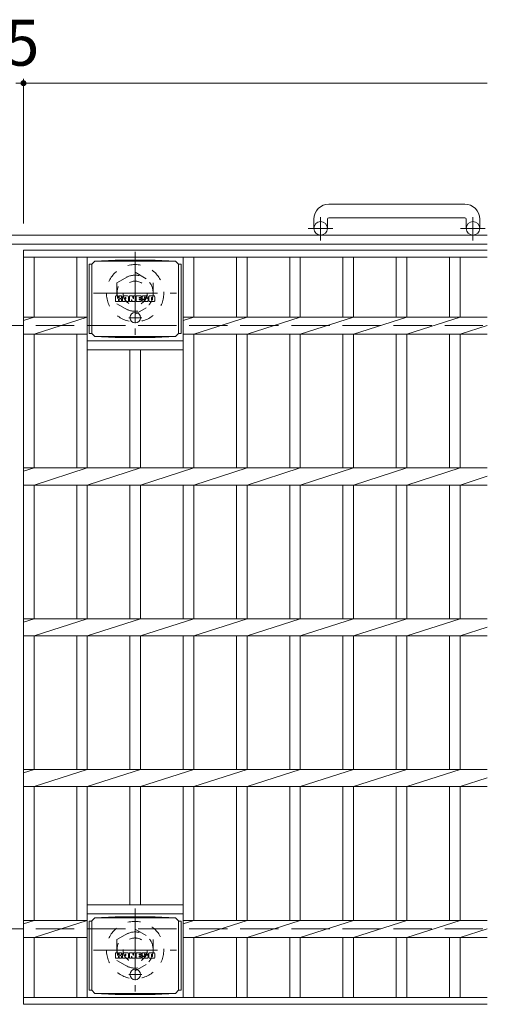
# Model space of a CAD drawing. Units: millimetres. Extents: x -1767 to 1880, y -1353 to 1350.
# Drawn here: x -239 to 71, y 609 to 1262 of the extents above; entities that cross this region are included whole.
import ezdxf

# ---------------------------------------------------------------- set-up
doc = ezdxf.new("R2010")
doc.units = ezdxf.units.MM
doc.header["$LTSCALE"] = 10
for name, pattern in [('JWW_CENTER1', [6.773333, 4.233333, -0.846667, 0.846667, -0.846667]), ('JWW_DASHED1', [1.693333, 0.846667, -0.846667]), ('JWW_DASHED3', [3.386667, 2.54, -0.846667])]:
    doc.linetypes.add(name, pattern=pattern)
for name, color, linetype in [('C-1', 7, 'Continuous'), ('C-2', 7, 'Continuous'), ('C-4', 7, 'Continuous'), ('C-8', 7, 'Continuous'), ('C-9', 7, 'Continuous'), ('C-F', 7, 'Continuous')]:
    doc.layers.add(name, color=color, linetype=linetype)
doc.styles.add('ＭＳ ゴシック', font='txt', dxfattribs={"height": 1})

msp = doc.modelspace()

# ---------------------------------------------------------------- linework, layer by layer
at = {"layer": 'C-1', "color": 2, "linetype": 'Continuous', "lineweight": 9}
for p, q in [((56.19, 1139.47), (-33.81, 1139.47)), ((-33.81, 1130.47), (56.19, 1130.47)), ((-43.81, 1129.47), (-43.81, 1123.37)), ((-34.81, 1129.47), (-34.81, 1123.37)), ((57.19, 1129.47), (57.19, 1123.37)), ((66.19, 1129.47), (66.19, 1123.37)), ((71.19, 1118.87), (-1548.81, 1118.87)), ((71.19, 1112.87), (-1548.81, 1112.87))]:
    msp.add_line(p, q, dxfattribs=at)
at = {"layer": 'C-1', "color": 2, "linetype": 'JWW_CENTER1', "lineweight": 9}
for p, q in [((-39.31, 1115.26), (-39.31, 1130.86)), ((61.69, 1115.26), (61.69, 1130.86)), ((-31.15, 1123.37), (-47.56, 1123.37)), ((69.85, 1123.37), (53.44, 1123.37))]:
    msp.add_line(p, q, dxfattribs=at)
at = {"layer": 'C-1', "color": 2, "linetype": 'JWW_DASHED3', "lineweight": 9}
for p, q in [((-1548.81, 1058.87), (71.19, 1058.87)), ((-1548.81, 658.87), (71.19, 658.87))]:
    msp.add_line(p, q, dxfattribs=at)
at = {"layer": 'C-1', "color": 2, "linetype": 'Continuous', "lineweight": 9}
for centre in [(-39.31, 1123.37), (61.69, 1123.37)]:
    msp.add_circle(centre, 4.5, dxfattribs=at)
for centre, radius, start, end in [((-33.81, 1129.47), 10, 90, 180), ((56.19, 1129.47), 10, 0, 90), ((-33.81, 1129.47), 1, 90, 180), ((56.19, 1129.47), 1, 0, 90)]:
    msp.add_arc(centre, radius, start, end, dxfattribs=at)
at = {"layer": 'C-2', "color": 3, "linetype": 'Continuous', "lineweight": 9}
for p, q in [((-236.31, 1108.87), (71.19, 1108.87)), ((-236.31, 1108.87), (-236.31, 608.87)), ((-236.31, 1104.37), (71.19, 1104.37)), ((-229.31, 1104.37), (-229.31, 1064.53)), ((-201.01, 1104.37), (-201.01, 1064.53)), ((-194.01, 1104.37), (-194.01, 964.53)), ((-130.41, 1104.37), (-130.41, 964.53)), ((-123.41, 1104.37), (-123.41, 1064.53)), ((-95.11, 1104.37), (-95.11, 1064.53)), ((-88.11, 1104.37), (-88.11, 1064.53)), ((-59.81, 1104.37), (-59.81, 1064.53)), ((-52.81, 1104.37), (-52.81, 1064.53)), ((-24.51, 1104.37), (-24.51, 1064.53)), ((-17.51, 1104.37), (-17.51, 1064.53)), ((10.79, 1104.37), (10.79, 1064.53)), ((17.79, 1104.37), (17.79, 1064.53)), ((46.09, 1104.37), (46.09, 1064.53)), ((53.09, 1104.37), (53.09, 1064.53)), ((-236.31, 1062.28), (-229.31, 1064.53)), ((-236.31, 1064.53), (-194.01, 1064.53)), ((-229.31, 1053.21), (-194.01, 1064.53)), ((-130.41, 1062.28), (-123.41, 1064.53)), ((-130.41, 1064.53), (71.19, 1064.53)), ((-123.41, 1053.21), (-88.11, 1064.53)), ((-88.11, 1053.21), (-52.81, 1064.53)), ((-52.81, 1053.21), (-17.51, 1064.53)), ((-17.51, 1053.21), (17.79, 1064.53)), ((17.79, 1053.21), (53.09, 1064.53)), ((53.09, 1053.21), (71.19, 1059.01)), ((-236.31, 1053.21), (-194.01, 1053.21)), ((-229.31, 1053.21), (-229.31, 964.53)), ((-201.01, 1053.21), (-201.01, 964.53)), ((-130.41, 1053.21), (71.19, 1053.21)), ((-123.41, 1053.21), (-123.41, 964.53)), ((-95.11, 1053.21), (-95.11, 964.53)), ((-88.11, 1053.21), (-88.11, 964.53)), ((-59.81, 1053.21), (-59.81, 964.53)), ((-52.81, 1053.21), (-52.81, 964.53)), ((-24.51, 1053.21), (-24.51, 964.53)), ((-17.51, 1053.21), (-17.51, 964.53)), ((10.79, 1053.21), (10.79, 964.53)), ((17.79, 1053.21), (17.79, 964.53)), ((46.09, 1053.21), (46.09, 964.53)), ((53.09, 1053.21), (53.09, 964.53)), ((-194.01, 1048.87), (-130.41, 1048.87)), ((-194.01, 1042.87), (-130.41, 1042.87)), ((-165.71, 1042.87), (-165.71, 964.53)), ((-158.71, 1042.87), (-158.71, 964.53)), ((-236.31, 962.28), (-229.31, 964.53)), ((-236.31, 964.53), (71.19, 964.53)), ((-229.31, 953.21), (-194.01, 964.53)), ((-194.01, 953.21), (-158.71, 964.53)), ((-158.71, 953.21), (-123.41, 964.53)), ((-123.41, 953.21), (-88.11, 964.53)), ((-88.11, 953.21), (-52.81, 964.53)), ((-52.81, 953.21), (-17.51, 964.53)), ((-17.51, 953.21), (17.79, 964.53)), ((17.79, 953.21), (53.09, 964.53)), ((-236.31, 953.21), (71.19, 953.21)), ((-229.31, 953.21), (-229.31, 864.53)), ((-201.01, 953.21), (-201.01, 864.53)), ((-194.01, 953.21), (-194.01, 864.53)), ((-165.71, 953.21), (-165.71, 864.53)), ((-158.71, 953.21), (-158.71, 864.53)), ((-130.41, 953.21), (-130.41, 864.53)), ((-123.41, 953.21), (-123.41, 864.53)), ((-95.11, 953.21), (-95.11, 864.53)), ((-88.11, 953.21), (-88.11, 864.53)), ((-59.81, 953.21), (-59.81, 864.53)), ((-52.81, 953.21), (-52.81, 864.53)), ((-24.51, 953.21), (-24.51, 864.53)), ((-17.51, 953.21), (-17.51, 864.53)), ((10.79, 953.21), (10.79, 864.53)), ((17.79, 953.21), (17.79, 864.53)), ((46.09, 953.21), (46.09, 864.53)), ((53.09, 953.21), (71.19, 959.01)), ((53.09, 953.21), (53.09, 864.53)), ((-236.31, 862.28), (-229.31, 864.53)), ((-236.31, 864.53), (71.19, 864.53)), ((-229.31, 853.21), (-194.01, 864.53)), ((-194.01, 853.21), (-158.71, 864.53)), ((-158.71, 853.21), (-123.41, 864.53)), ((-123.41, 853.21), (-88.11, 864.53)), ((-88.11, 853.21), (-52.81, 864.53)), ((-52.81, 853.21), (-17.51, 864.53)), ((-17.51, 853.21), (17.79, 864.53)), ((17.79, 853.21), (53.09, 864.53)), ((53.09, 853.21), (71.19, 859.01)), ((-236.31, 853.21), (71.19, 853.21)), ((-229.31, 853.21), (-229.31, 764.53)), ((-201.01, 853.21), (-201.01, 764.53)), ((-194.01, 853.21), (-194.01, 764.53)), ((-165.71, 853.21), (-165.71, 764.53)), ((-158.71, 853.21), (-158.71, 764.53)), ((-130.41, 853.21), (-130.41, 764.53)), ((-123.41, 853.21), (-123.41, 764.53)), ((-95.11, 853.21), (-95.11, 764.53)), ((-88.11, 853.21), (-88.11, 764.53)), ((-59.81, 853.21), (-59.81, 764.53)), ((-52.81, 853.21), (-52.81, 764.53)), ((-24.51, 853.21), (-24.51, 764.53)), ((-17.51, 853.21), (-17.51, 764.53)), ((10.79, 853.21), (10.79, 764.53)), ((17.79, 853.21), (17.79, 764.53)), ((46.09, 853.21), (46.09, 764.53)), ((53.09, 853.21), (53.09, 764.53)), ((-236.31, 762.28), (-229.31, 764.53)), ((-236.31, 764.53), (71.19, 764.53)), ((-229.31, 753.21), (-194.01, 764.53)), ((-194.01, 753.21), (-158.71, 764.53)), ((-158.71, 753.21), (-123.41, 764.53)), ((-123.41, 753.21), (-88.11, 764.53)), ((-88.11, 753.21), (-52.81, 764.53)), ((-52.81, 753.21), (-17.51, 764.53)), ((-17.51, 753.21), (17.79, 764.53)), ((17.79, 753.21), (53.09, 764.53)), ((53.09, 753.21), (71.19, 759.01)), ((-236.31, 753.21), (71.19, 753.21)), ((-229.31, 753.21), (-229.31, 664.53)), ((-201.01, 753.21), (-201.01, 664.53)), ((-194.01, 753.21), (-194.01, 613.37)), ((-165.71, 753.21), (-165.71, 674.87)), ((-158.71, 753.21), (-158.71, 674.87)), ((-130.41, 753.21), (-130.41, 613.37)), ((-123.41, 753.21), (-123.41, 664.53)), ((-95.11, 753.21), (-95.11, 664.53)), ((-88.11, 753.21), (-88.11, 664.53)), ((-59.81, 753.21), (-59.81, 664.53)), ((-52.81, 753.21), (-52.81, 664.53)), ((-24.51, 753.21), (-24.51, 664.53)), ((-17.51, 753.21), (-17.51, 664.53)), ((10.79, 753.21), (10.79, 664.53)), ((17.79, 753.21), (17.79, 664.53)), ((46.09, 753.21), (46.09, 664.53)), ((53.09, 753.21), (53.09, 664.53)), ((-194.01, 674.87), (-130.41, 674.87)), ((-194.01, 668.87), (-130.41, 668.87)), ((-236.31, 662.28), (-229.31, 664.53)), ((-236.31, 664.53), (-194.01, 664.53)), ((-229.31, 653.21), (-194.01, 664.53)), ((-123.41, 664.53), (-130.41, 662.28)), ((71.19, 664.53), (-130.41, 664.53)), ((-123.41, 653.21), (-88.11, 664.53)), ((-88.11, 653.21), (-52.81, 664.53)), ((-52.81, 653.21), (-17.51, 664.53)), ((-17.51, 653.21), (17.79, 664.53)), ((17.79, 653.21), (53.09, 664.53)), ((-236.31, 653.21), (-194.01, 653.21)), ((-229.31, 653.21), (-229.31, 613.37)), ((-201.01, 653.21), (-201.01, 613.37)), ((71.19, 653.21), (-130.41, 653.21)), ((-123.41, 653.21), (-123.41, 613.37)), ((-95.11, 653.21), (-95.11, 613.37)), ((-88.11, 653.21), (-88.11, 613.37)), ((-59.81, 653.21), (-59.81, 613.37)), ((-52.81, 653.21), (-52.81, 613.37)), ((-24.51, 653.21), (-24.51, 613.37)), ((-17.51, 653.21), (-17.51, 613.37)), ((10.79, 653.21), (10.79, 613.37)), ((17.79, 653.21), (17.79, 613.37)), ((46.09, 653.21), (46.09, 613.37)), ((53.09, 653.21), (71.19, 659.01)), ((53.09, 653.21), (53.09, 613.37)), ((-236.31, 613.37), (71.19, 613.37)), ((-236.31, 608.87), (71.19, 608.87))]:
    msp.add_line(p, q, dxfattribs=at)
at = {"layer": 'C-4', "color": 7, "linetype": 'Continuous', "lineweight": 9}
for p, q in [((-236.31, 1222.63), (-236.31, 1126.56)), ((-241.31, 1219.63), (-236.31, 1219.63)), ((-236.31, 1219.63), (71.19, 1219.63))]:
    msp.add_line(p, q, dxfattribs=at)
at = {"layer": 'C-4', "color": 7, "linetype": 'Continuous', "lineweight": 9, "const_width": 2}
msp.add_lwpolyline([(-235.31, 1219.63, 0.414214), (-236.31, 1220.63, 0.414214), (-237.31, 1219.63, 0.414214), (-236.31, 1218.63, 0.414214)], format="xyb", close=True, dxfattribs=at)
at = {"layer": 'C-8', "color": 2, "linetype": 'JWW_CENTER1', "lineweight": 9}
for p, q in [((-162.31, 1107.87), (-162.31, 1052.87)), ((-189.81, 1080.37), (-134.81, 1080.37)), ((-162.31, 672.37), (-162.31, 617.37)), ((-189.81, 644.87), (-134.81, 644.87))]:
    msp.add_line(p, q, dxfattribs=at)
at = {"layer": 'C-8', "color": 2, "linetype": 'JWW_DASHED1', "lineweight": 9}
for p, q in [((-174.31, 1087.3), (-162.31, 1094.23)), ((-162.31, 1094.23), (-150.31, 1087.3)), ((-174.31, 1087.3), (-174.31, 1073.44)), ((-150.31, 1087.3), (-150.31, 1073.44)), ((-174.31, 1073.44), (-162.31, 1066.51)), ((-162.31, 1066.51), (-150.31, 1073.44)), ((-174.31, 651.8), (-162.31, 658.73)), ((-162.31, 658.73), (-150.31, 651.8)), ((-174.31, 651.8), (-174.31, 637.94)), ((-150.31, 651.8), (-150.31, 637.94)), ((-174.31, 637.94), (-162.31, 631.01)), ((-162.31, 631.01), (-150.31, 637.94))]:
    msp.add_line(p, q, dxfattribs=at)
for centre, radius in [((-162.31, 1080.37), 19), ((-162.31, 1080.37), 12), ((-162.31, 1080.37), 8), ((-162.31, 644.87), 19), ((-162.31, 644.87), 12), ((-162.31, 644.87), 8)]:
    msp.add_circle(centre, radius, dxfattribs=at)
at = {"layer": 'C-9', "color": 2, "linetype": 'Continuous', "lineweight": 9}
for p, q in [((-190.96, 1099.6), (-192.76, 1099.6)), ((-192.76, 1099.6), (-192.76, 1053.68)), ((-190.96, 1099.64), (-188.96, 1101.64)), ((-190.96, 1053.64), (-190.96, 1099.64)), ((-188.96, 1101.64), (-175.5, 1102.32)), ((-188.96, 1101.64), (-135.46, 1101.64)), ((-148.93, 1102.32), (-175.5, 1102.32)), ((-135.46, 1101.64), (-148.93, 1102.32)), ((-133.46, 1099.64), (-135.46, 1101.64)), ((-133.46, 1053.64), (-133.46, 1099.64)), ((-133.46, 1099.6), (-131.66, 1099.6)), ((-131.66, 1099.6), (-131.66, 1053.68)), ((-190.96, 1053.68), (-192.76, 1053.68)), ((-190.96, 1053.64), (-188.96, 1051.64)), ((-188.96, 1051.64), (-175.5, 1050.96)), ((-188.96, 1051.64), (-135.46, 1051.64)), ((-135.46, 1051.64), (-148.93, 1050.96)), ((-133.46, 1053.64), (-135.46, 1051.64)), ((-133.46, 1053.68), (-131.66, 1053.68)), ((-148.93, 1050.96), (-175.5, 1050.96)), ((-190.96, 664.14), (-188.96, 666.14)), ((-188.96, 666.14), (-175.5, 666.82)), ((-188.96, 666.14), (-135.46, 666.14)), ((-148.93, 666.82), (-175.5, 666.82)), ((-135.46, 666.14), (-148.93, 666.82)), ((-133.46, 664.14), (-135.46, 666.14)), ((-190.96, 664.1), (-192.76, 664.1)), ((-192.76, 664.1), (-192.76, 618.18)), ((-190.96, 618.14), (-190.96, 664.14)), ((-133.46, 618.14), (-133.46, 664.14)), ((-133.46, 664.1), (-131.66, 664.1)), ((-131.66, 664.1), (-131.66, 618.18)), ((-190.96, 618.18), (-192.76, 618.18)), ((-190.96, 618.14), (-188.96, 616.14)), ((-188.96, 616.14), (-175.5, 615.46)), ((-188.96, 616.14), (-135.46, 616.14)), ((-148.93, 615.46), (-175.5, 615.46)), ((-135.46, 616.14), (-148.93, 615.46)), ((-133.46, 618.14), (-135.46, 616.14)), ((-133.46, 618.18), (-131.66, 618.18))]:
    msp.add_line(p, q, dxfattribs=at)
at = {"layer": 'C-9', "color": 2, "linetype": 'JWW_CENTER1', "lineweight": 9}
for p, q in [((-162.21, 1067.83), (-162.21, 1060.45)), ((-157.86, 1064.14), (-166.57, 1064.14)), ((-157.86, 628.64), (-166.57, 628.64)), ((-162.21, 632.33), (-162.21, 624.95))]:
    msp.add_line(p, q, dxfattribs=at)
at = {"layer": 'C-9', "color": 2, "linetype": 'Continuous', "lineweight": 9}
for centre in [(-162.21, 1064.14), (-162.21, 628.64)]:
    msp.add_circle(centre, 3.5, dxfattribs=at)
at = {"layer": 'C-F', "color": 7, "linetype": 'Continuous', "lineweight": 9}
for p, q in [((-175.22, 1075.04), (-175.22, 1078.4)), ((-173.54, 1078.55), (-175.07, 1078.55)), ((-173.38, 1078.4), (-173.38, 1077.47)), ((-172.88, 1078.4), (-172.88, 1077.47)), ((-171.38, 1078.55), (-172.72, 1078.55)), ((-171.22, 1078.4), (-171.22, 1077.62)), ((-170.55, 1075.04), (-170.55, 1078.03)), ((-167.24, 1078.55), (-170.03, 1078.55)), ((-168.89, 1076.76), (-168.89, 1077.3)), ((-168.38, 1076.76), (-168.38, 1077.3)), ((-166.72, 1075.04), (-166.72, 1078.03)), ((-166.04, 1078.4), (-166.04, 1075.04)), ((-165.89, 1078.55), (-164.18, 1078.55)), ((-164.03, 1078.44), (-163.55, 1076.95)), ((-163.39, 1078.4), (-163.39, 1076.98)), ((-163.24, 1078.55), (-162.21, 1078.55)), ((-162.06, 1078.4), (-162.06, 1075.04)), ((-161.55, 1075.04), (-161.55, 1078.4)), ((-161.39, 1078.55), (-158.37, 1078.55)), ((-158.37, 1077.56), (-159.49, 1077.56)), ((-158.21, 1077.72), (-158.21, 1078.4)), ((-154.23, 1078.55), (-157.28, 1078.55)), ((-156.05, 1077.21), (-156.05, 1077.62)), ((-155.53, 1077.53), (-155.53, 1077.62)), ((-155.38, 1077.38), (-153.71, 1077.38)), ((-153.71, 1078.03), (-153.71, 1077.38)), ((-153.2, 1075.41), (-153.2, 1078.03)), ((-149.73, 1078.55), (-152.67, 1078.55)), ((-149.2, 1078.03), (-149.2, 1075.41)), ((-175.07, 1074.89), (-173.54, 1074.89)), ((-173.38, 1075.04), (-173.38, 1076.13)), ((-172.89, 1075.04), (-172.89, 1076.13)), ((-172.73, 1074.89), (-171.37, 1074.89)), ((-171.22, 1075.04), (-171.22, 1075.97)), ((-169.05, 1074.89), (-170.4, 1074.89)), ((-168.89, 1075.04), (-168.89, 1075.46)), ((-168.43, 1076.71), (-168.84, 1076.71)), ((-168.38, 1075.04), (-168.38, 1075.46)), ((-168.22, 1074.89), (-166.87, 1074.89)), ((-164.88, 1074.89), (-165.89, 1074.89)), ((-164.73, 1075.04), (-164.73, 1075.95)), ((-164.24, 1075), (-164.53, 1075.98)), ((-162.21, 1074.89), (-164.09, 1074.89)), ((-161.39, 1074.89), (-158.38, 1074.89)), ((-158.37, 1077.12), (-159.49, 1077.12)), ((-158.37, 1076.32), (-159.49, 1076.32)), ((-158.38, 1075.89), (-159.49, 1075.89)), ((-158.23, 1075.04), (-158.23, 1075.73)), ((-158.21, 1076.47), (-158.21, 1076.97)), ((-157.71, 1075.9), (-157.71, 1075.41)), ((-157.55, 1076.06), (-156.2, 1076.06)), ((-155.7, 1076.39), (-157.28, 1076.39)), ((-154.13, 1074.89), (-157.19, 1074.89)), ((-156.04, 1075.9), (-156.04, 1075.79)), ((-155.89, 1077.05), (-154.13, 1077.05)), ((-155.54, 1076.23), (-155.54, 1075.79)), ((-149.73, 1074.89), (-152.67, 1074.89)), ((-151.52, 1076.21), (-151.52, 1077.23)), ((-150.88, 1076.21), (-150.88, 1077.23)), ((-175.22, 639.54), (-175.22, 642.9)), ((-173.54, 643.05), (-175.07, 643.05)), ((-173.38, 642.9), (-173.38, 641.97)), ((-173.38, 639.54), (-173.38, 640.63)), ((-172.89, 639.54), (-172.89, 640.63)), ((-172.88, 642.9), (-172.88, 641.97)), ((-171.38, 643.05), (-172.72, 643.05)), ((-171.22, 642.9), (-171.22, 642.12)), ((-171.22, 639.54), (-171.22, 640.47)), ((-170.55, 639.54), (-170.55, 642.53)), ((-167.24, 643.05), (-170.03, 643.05)), ((-168.89, 641.26), (-168.89, 641.8)), ((-168.89, 639.54), (-168.89, 639.96)), ((-168.43, 641.21), (-168.84, 641.21)), ((-168.38, 641.26), (-168.38, 641.8)), ((-168.38, 639.54), (-168.38, 639.96)), ((-166.72, 639.54), (-166.72, 642.53)), ((-166.04, 642.9), (-166.04, 639.54)), ((-165.89, 643.05), (-164.18, 643.05)), ((-164.73, 639.54), (-164.73, 640.45)), ((-164.24, 639.5), (-164.53, 640.48)), ((-164.03, 642.95), (-163.55, 641.45)), ((-163.39, 642.9), (-163.39, 641.48)), ((-163.24, 643.05), (-162.21, 643.05)), ((-162.06, 642.9), (-162.06, 639.54)), ((-161.55, 639.54), (-161.55, 642.9)), ((-161.39, 643.05), (-158.37, 643.05)), ((-158.37, 642.06), (-159.49, 642.06)), ((-158.37, 641.62), (-159.49, 641.62)), ((-158.37, 640.82), (-159.49, 640.82)), ((-158.38, 640.39), (-159.49, 640.39)), ((-158.23, 639.54), (-158.23, 640.23)), ((-158.21, 642.22), (-158.21, 642.9)), ((-158.21, 640.97), (-158.21, 641.47)), ((-157.71, 640.4), (-157.71, 639.91)), ((-157.55, 640.56), (-156.2, 640.56)), ((-154.23, 643.05), (-157.28, 643.05)), ((-155.7, 640.89), (-157.28, 640.89)), ((-156.05, 641.71), (-156.05, 642.12)), ((-156.04, 640.4), (-156.04, 640.29)), ((-155.89, 641.55), (-154.13, 641.55)), ((-155.54, 640.73), (-155.54, 640.29)), ((-155.53, 642.03), (-155.53, 642.12)), ((-155.38, 641.88), (-153.71, 641.88)), ((-153.71, 642.53), (-153.71, 641.88)), ((-153.2, 639.91), (-153.2, 642.53)), ((-149.73, 643.05), (-152.67, 643.05)), ((-151.52, 640.71), (-151.52, 641.73)), ((-150.88, 640.71), (-150.88, 641.73)), ((-149.2, 642.53), (-149.2, 639.91)), ((-175.07, 639.39), (-173.54, 639.39)), ((-172.73, 639.39), (-171.37, 639.39)), ((-169.05, 639.39), (-170.4, 639.39)), ((-168.22, 639.39), (-166.87, 639.39)), ((-164.88, 639.39), (-165.89, 639.39)), ((-162.21, 639.39), (-164.09, 639.39)), ((-161.39, 639.39), (-158.38, 639.39)), ((-154.13, 639.39), (-157.19, 639.39)), ((-149.73, 639.39), (-152.67, 639.39))]:
    msp.add_line(p, q, dxfattribs=at)
for centre, radius, start, end in [((-175.07, 1078.4), 0.157, 90, 180), ((-173.54, 1078.4), 0.157, 0, 90), ((-173.13, 1077.47), 0.251, 180, 0), ((-172.72, 1078.4), 0.157, 90, 180), ((-171.74, 1077.62), 0.524, 299.42073, 0), ((-171.38, 1078.4), 0.157, 0, 90), ((-170.03, 1078.03), 0.524, 90, 180), ((-168.64, 1077.3), 0.255, 0, 180), ((-167.24, 1078.03), 0.524, 0, 90), ((-165.89, 1078.4), 0.157, 90, 180), ((-164.18, 1078.4), 0.157, 17.75635, 90), ((-163.24, 1078.4), 0.157, 90, 180), ((-162.21, 1078.4), 0.157, 0, 90), ((-161.39, 1078.4), 0.157, 90, 180), ((-159.49, 1077.34), 0.22, 90, 270), ((-158.37, 1078.4), 0.157, 0, 90), ((-158.37, 1077.72), 0.157, 270, 0), ((-155.33, 1077.47), 2.38, 157.10112, 202.89888), ((-157.28, 1078.29), 0.262, 90, 157.10112), ((-155.79, 1077.62), 0.259, 0, 180), ((-155.38, 1077.53), 0.157, 180, 270), ((-154.23, 1078.03), 0.524, 0, 90), ((-152.67, 1078.03), 0.524, 90, 180), ((-151.2, 1077.23), 0.321, 0, 180), ((-149.73, 1078.03), 0.524, 0, 90), ((-175.07, 1075.04), 0.157, 180, 270), ((-173.54, 1075.04), 0.157, 270, 0), ((-173.14, 1076.13), 0.249, 0, 180), ((-172.73, 1075.04), 0.157, 180, 270), ((-172.3, 1076.8), 0.0878, 97.33171, 266.57183), ((-172.6, 1079.13), 2.26, 277.33171, 299.42073), ((-172.4, 1075.07), 1.64, 53.71985, 86.57183), ((-171.74, 1075.97), 0.524, 0, 53.71985), ((-171.37, 1075.04), 0.157, 270, 0), ((-170.4, 1075.04), 0.157, 180, 270), ((-169.05, 1075.04), 0.157, 270, 0), ((-168.84, 1076.76), 0.0524, 180, 270), ((-168.64, 1075.46), 0.255, 0, 180), ((-168.43, 1076.76), 0.0524, 270, 0), ((-168.22, 1075.04), 0.157, 180, 270), ((-166.87, 1075.04), 0.157, 270, 0), ((-165.89, 1075.04), 0.157, 180, 270), ((-164.88, 1075.04), 0.157, 270, 0), ((-164.63, 1075.95), 0.101, 16.48875, 180), ((-164.09, 1075.04), 0.157, 196.48875, 270), ((-163.47, 1076.98), 0.0827, 197.75635, 0), ((-162.21, 1075.04), 0.157, 270, 0), ((-161.39, 1075.04), 0.157, 180, 270), ((-159.49, 1076.1), 0.214, 90, 270), ((-158.38, 1075.73), 0.157, 0, 90), ((-158.38, 1075.04), 0.157, 270, 0), ((-158.37, 1076.97), 0.157, 0, 90), ((-158.37, 1076.47), 0.157, 270, 0), ((-157.55, 1075.9), 0.157, 90, 180), ((-157.19, 1075.41), 0.524, 180, 270), ((-157.28, 1076.65), 0.262, 202.89888, 270), ((-156.2, 1075.9), 0.157, 0, 90), ((-155.89, 1077.21), 0.157, 180, 270), ((-155.79, 1075.79), 0.25, 180, 0), ((-155.7, 1076.23), 0.157, 0, 90), ((-154.13, 1076.79), 0.262, 22.90802, 90), ((-154.13, 1075.15), 0.262, 270, 337.09198), ((-156.08, 1075.97), 2.37, 337.09198, 22.90802), ((-152.67, 1075.41), 0.524, 180, 270), ((-151.2, 1076.21), 0.321, 180, 0), ((-149.73, 1075.41), 0.524, 270, 0), ((-175.07, 642.9), 0.157, 90, 180), ((-173.54, 642.9), 0.157, 0, 90), ((-173.13, 641.97), 0.251, 180, 0), ((-173.14, 640.63), 0.249, 0, 180), ((-172.72, 642.9), 0.157, 90, 180), ((-172.3, 641.3), 0.0878, 97.33171, 266.57183), ((-172.6, 643.63), 2.26, 277.33171, 299.42073), ((-172.4, 639.57), 1.64, 53.71985, 86.57183), ((-171.74, 642.12), 0.524, 299.42073, 0), ((-171.74, 640.47), 0.524, 0, 53.71985), ((-171.38, 642.9), 0.157, 0, 90), ((-170.03, 642.53), 0.524, 90, 180), ((-168.64, 641.8), 0.255, 0, 180), ((-168.84, 641.26), 0.0524, 180, 270), ((-168.64, 639.96), 0.255, 0, 180), ((-168.43, 641.26), 0.0524, 270, 0), ((-167.24, 642.53), 0.524, 0, 90), ((-165.89, 642.9), 0.157, 90, 180), ((-164.63, 640.45), 0.101, 16.48875, 180), ((-164.18, 642.9), 0.157, 17.75635, 90), ((-163.47, 641.48), 0.0827, 197.75635, 0), ((-163.24, 642.9), 0.157, 90, 180), ((-162.21, 642.9), 0.157, 0, 90), ((-161.39, 642.9), 0.157, 90, 180), ((-159.49, 641.84), 0.22, 90, 270), ((-159.49, 640.6), 0.214, 90, 270), ((-158.38, 640.23), 0.157, 0, 90), ((-158.37, 642.9), 0.157, 0, 90), ((-158.37, 642.22), 0.157, 270, 0), ((-158.37, 641.47), 0.157, 0, 90), ((-158.37, 640.97), 0.157, 270, 0), ((-155.33, 641.97), 2.38, 157.10112, 202.89888), ((-157.55, 640.4), 0.157, 90, 180), ((-157.19, 639.91), 0.524, 180, 270), ((-157.28, 642.79), 0.262, 90, 157.10112), ((-157.28, 641.15), 0.262, 202.89888, 270), ((-156.2, 640.4), 0.157, 0, 90), ((-155.79, 642.12), 0.259, 0, 180), ((-155.89, 641.71), 0.157, 180, 270), ((-155.79, 640.29), 0.25, 180, 0), ((-155.7, 640.73), 0.157, 0, 90), ((-155.38, 642.03), 0.157, 180, 270), ((-154.23, 642.53), 0.524, 0, 90), ((-154.13, 641.29), 0.262, 22.90802, 90), ((-156.08, 640.47), 2.37, 337.09198, 22.90802), ((-152.67, 642.53), 0.524, 90, 180), ((-152.67, 639.91), 0.524, 180, 270), ((-151.2, 641.73), 0.321, 0, 180), ((-151.2, 640.71), 0.321, 180, 0), ((-149.73, 642.53), 0.524, 0, 90), ((-149.73, 639.91), 0.524, 270, 0), ((-175.07, 639.54), 0.157, 180, 270), ((-173.54, 639.54), 0.157, 270, 0), ((-172.73, 639.54), 0.157, 180, 270), ((-171.37, 639.54), 0.157, 270, 0), ((-170.4, 639.54), 0.157, 180, 270), ((-169.05, 639.54), 0.157, 270, 0), ((-168.22, 639.54), 0.157, 180, 270), ((-166.87, 639.54), 0.157, 270, 0), ((-165.89, 639.54), 0.157, 180, 270), ((-164.88, 639.54), 0.157, 270, 0), ((-164.09, 639.54), 0.157, 196.48875, 270), ((-162.21, 639.54), 0.157, 270, 0), ((-161.39, 639.54), 0.157, 180, 270), ((-158.38, 639.54), 0.157, 270, 0), ((-154.13, 639.65), 0.262, 270, 337.09198)]:
    msp.add_arc(centre, radius, start, end, dxfattribs=at)

# ---------------------------------------------------------------- texts
at = {"layer": 'C-4', "color": 2, "linetype": 'Continuous', "lineweight": 9, "style": 'ＭＳ ゴシック'}
msp.add_text('5', height=30.48, dxfattribs=at).set_placement((-248.81, 1231.27))

doc.saveas('drawing.dxf')
